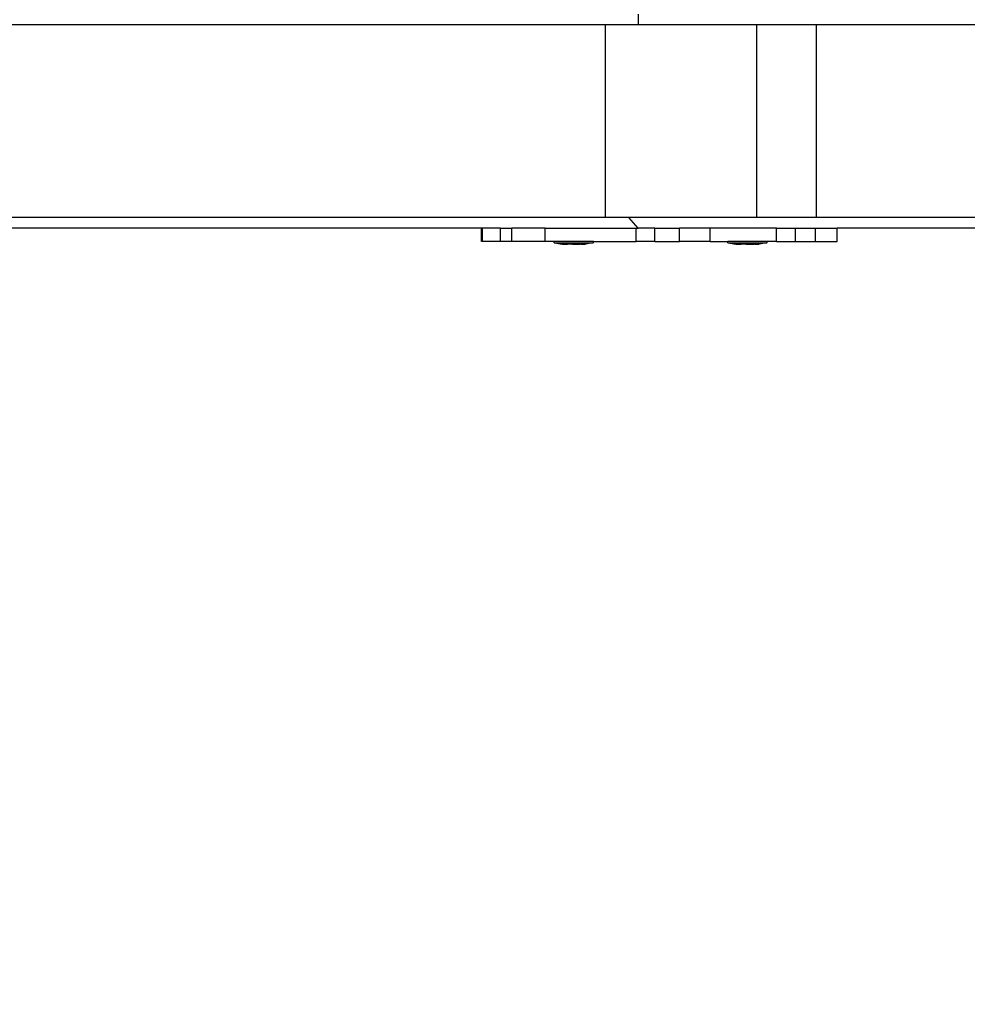
# Model space of a CAD drawing. Units: inches. Extents: x 4843 to 12947, y -2782 to -515.
# Drawn here: x 12498 to 12534, y -1669 to -1632 of the extents above; entities that cross this region are included whole.
import ezdxf

# ---------------------------------------------------------------- set-up
doc = ezdxf.new("R2010")
doc.units = ezdxf.units.IN
doc.header["$MEASUREMENT"] = 0
doc.layers.add('VP-DIM', color=7, linetype='Continuous')
doc.layers.add('VP-EQ', color=7, linetype='Continuous', true_color=0x8a3492, plot=False)
doc.styles.get("Standard").update_dxf_attribs({"font": 'arial.ttf'})
doc.dimstyles.get("Standard").update_dxf_attribs({"dimtxt": 14, "dimasz": 20, "dimexe": 20, "dimexo": 50, "dimgap": 20, "dimtad": 0, "dimdec": 0, "dimzin": 0, "dimdsep": 46, "dimtxsty": 'Standard', "dimcen": -0.09, "dimadec": 0, "dimazin": 0, "dimtfac": 1, "dimtdec": 4, "dimtofl": 0, "dimtmove": 0, "dimatfit": 3, "dimfxl": 70, "dimfxlon": 1, "dimtolj": 1, "dimtzin": 0, "dimarcsym": 0})

# ---------------------------------------------------------------- blocks, each defined once
blk = doc.blocks.new('*D321')
at = {"layer": 'Defpoints', "color": 0}
for p in [(12577.895, -535.177), (9514.141, -1636.213), (12577.895, -1636.213)]:
    blk.add_point(p, dxfattribs=at)
at = {"layer": 'VP-DIM', "color": 0, "lineweight": -2}
for p, q in [((9514.141, -605.177), (9514.141, -515.177)), ((12577.895, -605.177), (12577.895, -515.177)), ((9534.141, -535.177), (10995.536, -535.177)), ((12557.895, -535.177), (11077.382, -535.177))]:
    blk.add_line(p, q, dxfattribs=at)
at = {"layer": 'VP-DIM', "color": 0}
for points in [[(9534.141, -531.843), (9534.141, -538.51), (9514.141, -535.177)], [(12557.895, -538.51), (12557.895, -531.843), (12577.895, -535.177)]]:
    blk.add_solid(points, dxfattribs=at)
at = {"layer": 'VP-DIM', "color": 0, "insert": (11036.459, -535.177), "char_height": 14, "attachment_point": 5}
blk.add_mtext('\\A1;3065', dxfattribs=at)
blk = doc.blocks.new('*D327')
at = {"layer": 'Defpoints', "color": 0}
for p in [(12050.618, -807.743), (12050.618, -2463.845), (12690.663, -2463.845)]:
    blk.add_point(p, dxfattribs=at)
at = {"layer": 'VP-DIM', "color": 0, "lineweight": -2}
for p, q in [((12620.663, -807.743), (12710.663, -807.743)), ((12690.663, -827.743), (12690.663, -1594.233)), ((12690.663, -2443.845), (12690.663, -1674.623)), ((12620.663, -2463.845), (12710.663, -2463.845))]:
    blk.add_line(p, q, dxfattribs=at)
at = {"layer": 'VP-DIM', "color": 0}
for points in [[(12693.997, -827.743), (12687.33, -827.743), (12690.663, -807.743)], [(12687.33, -2443.845), (12693.997, -2443.845), (12690.663, -2463.845)]]:
    blk.add_solid(points, dxfattribs=at)
at = {"layer": 'VP-DIM', "color": 0, "insert": (12690.663, -1634.428), "char_height": 14, "attachment_point": 5, "rotation": 90}
blk.add_mtext('\\A1;1660', dxfattribs=at)
blk = doc.blocks.new('2408B')
at = {"layer": 'VP-EQ', "color": 0}
for p, q in [((12293.915, -1882.231), (12293.916, -1882.634)), ((12292.699, -1882.631), (12250.488, -1882.631)), ((12292.699, -1889.831), (12292.699, -1882.631)), ((12293.916, -1882.634), (12292.699, -1882.631)), ((12298.364, -1882.634), (12293.916, -1882.634)), ((12300.577, -1882.631), (12298.364, -1882.634)), ((12298.364, -1889.83), (12298.364, -1882.634)), ((12300.577, -1882.631), (12300.577, -1889.831)), ((12307.134, -1882.631), (12300.577, -1882.631)), ((12292.699, -1889.831), (12250.488, -1889.831)), ((12293.566, -1889.83), (12292.699, -1889.831)), ((12293.916, -1890.231), (12293.566, -1889.83)), ((12298.364, -1889.83), (12293.566, -1889.83)), ((12300.577, -1889.831), (12298.364, -1889.83)), ((12307.134, -1889.831), (12300.577, -1889.831)), ((12288.055, -1890.231), (12250.488, -1890.231)), ((12288.055, -1890.731), (12288.055, -1890.231)), ((12288.088, -1890.231), (12288.055, -1890.231)), ((12288.088, -1890.731), (12288.088, -1890.231)), ((12288.772, -1890.231), (12288.088, -1890.231)), ((12288.772, -1890.731), (12288.772, -1890.231)), ((12288.772, -1890.231), (12289.196, -1890.231)), ((12289.196, -1890.731), (12289.196, -1890.231)), ((12290.433, -1890.231), (12289.196, -1890.231)), ((12290.433, -1890.731), (12290.433, -1890.231)), ((12290.433, -1890.231), (12293.839, -1890.231)), ((12293.839, -1890.731), (12293.839, -1890.231)), ((12293.839, -1890.231), (12293.916, -1890.231)), ((12294.547, -1890.231), (12293.916, -1890.231)), ((12294.547, -1890.731), (12294.547, -1890.231)), ((12294.547, -1890.231), (12295.462, -1890.231)), ((12295.462, -1890.731), (12295.462, -1890.231)), ((12296.62, -1890.231), (12295.462, -1890.231)), ((12296.62, -1890.731), (12296.62, -1890.231)), ((12299.097, -1890.231), (12296.62, -1890.231)), ((12299.097, -1890.731), (12299.097, -1890.231)), ((12299.097, -1890.231), (12299.805, -1890.231)), ((12299.805, -1890.731), (12299.805, -1890.231)), ((12299.805, -1890.231), (12300.56, -1890.231)), ((12300.56, -1890.731), (12300.56, -1890.231)), ((12300.56, -1890.231), (12301.371, -1890.231)), ((12301.371, -1890.731), (12301.371, -1890.231)), ((12307.134, -1890.231), (12301.371, -1890.231)), ((12288.088, -1890.731), (12288.055, -1890.731)), ((12288.772, -1890.731), (12288.088, -1890.731)), ((12289.196, -1890.731), (12288.772, -1890.731)), ((12290.433, -1890.731), (12289.196, -1890.731)), ((12290.78, -1890.731), (12290.433, -1890.731)), ((12290.78, -1890.781), (12290.78, -1890.731)), ((12292.245, -1890.731), (12290.78, -1890.731)), ((12290.78, -1890.781), (12290.787, -1890.781)), ((12290.787, -1890.781), (12291.08, -1890.831)), ((12290.787, -1890.781), (12292.238, -1890.781)), ((12291.08, -1890.831), (12291.235, -1890.831)), ((12291.235, -1890.831), (12291.233, -1890.815)), ((12291.279, -1890.815), (12291.233, -1890.815)), ((12291.235, -1890.831), (12291.279, -1890.831)), ((12291.279, -1890.831), (12291.279, -1890.815)), ((12291.279, -1890.815), (12291.466, -1890.815)), ((12291.466, -1890.831), (12291.279, -1890.831)), ((12291.466, -1890.831), (12291.466, -1890.815)), ((12291.466, -1890.815), (12291.559, -1890.815)), ((12291.466, -1890.831), (12291.559, -1890.831)), ((12291.559, -1890.831), (12291.559, -1890.815)), ((12291.559, -1890.815), (12291.746, -1890.815)), ((12291.559, -1890.831), (12291.746, -1890.831)), ((12291.746, -1890.831), (12291.746, -1890.815)), ((12291.746, -1890.815), (12291.792, -1890.815)), ((12291.79, -1890.831), (12291.746, -1890.831)), ((12291.79, -1890.831), (12291.792, -1890.815)), ((12291.79, -1890.831), (12291.945, -1890.831)), ((12292.238, -1890.781), (12291.945, -1890.831)), ((12292.245, -1890.781), (12292.238, -1890.781)), ((12292.245, -1890.781), (12292.245, -1890.731)), ((12292.245, -1890.731), (12293.839, -1890.731)), ((12294.547, -1890.731), (12293.839, -1890.731)), ((12294.547, -1890.731), (12295.462, -1890.731)), ((12296.62, -1890.731), (12295.462, -1890.731)), ((12296.62, -1890.731), (12297.28, -1890.731)), ((12297.28, -1890.781), (12297.28, -1890.731)), ((12298.745, -1890.731), (12297.28, -1890.731)), ((12297.28, -1890.781), (12297.287, -1890.781)), ((12297.287, -1890.781), (12297.58, -1890.831)), ((12297.287, -1890.781), (12298.738, -1890.781)), ((12297.58, -1890.831), (12297.735, -1890.831)), ((12297.735, -1890.831), (12297.733, -1890.815)), ((12297.779, -1890.815), (12297.733, -1890.815)), ((12297.735, -1890.831), (12297.779, -1890.831)), ((12297.779, -1890.831), (12297.779, -1890.815)), ((12297.779, -1890.815), (12297.966, -1890.815)), ((12297.966, -1890.831), (12297.779, -1890.831)), ((12297.966, -1890.831), (12297.966, -1890.815)), ((12297.966, -1890.815), (12298.059, -1890.815)), ((12297.966, -1890.831), (12298.059, -1890.831)), ((12298.059, -1890.831), (12298.059, -1890.815)), ((12298.059, -1890.815), (12298.246, -1890.815)), ((12298.059, -1890.831), (12298.246, -1890.831)), ((12298.246, -1890.831), (12298.246, -1890.815)), ((12298.246, -1890.815), (12298.292, -1890.815)), ((12298.29, -1890.831), (12298.246, -1890.831)), ((12298.29, -1890.831), (12298.292, -1890.815)), ((12298.29, -1890.831), (12298.445, -1890.831)), ((12298.738, -1890.781), (12298.445, -1890.831)), ((12298.745, -1890.781), (12298.738, -1890.781)), ((12298.745, -1890.781), (12298.745, -1890.731)), ((12299.097, -1890.731), (12298.745, -1890.731)), ((12299.097, -1890.731), (12299.805, -1890.731)), ((12299.805, -1890.731), (12300.56, -1890.731)), ((12300.56, -1890.731), (12301.371, -1890.731))]:
    blk.add_line(p, q, dxfattribs=at)
blk = doc.blocks.new('*D339')
at = {"layer": 'Defpoints', "color": 0}
for p in [(11920.611, -714.468), (11109.515, -2574.898), (12926.55, -2574.898)]:
    blk.add_point(p, dxfattribs=at)
at = {"layer": 'VP-DIM', "color": 0, "lineweight": -2}
for p, q in [((12856.55, -714.468), (12946.55, -714.468)), ((12926.55, -734.468), (12926.55, -1613.69)), ((12926.55, -2554.898), (12926.55, -1694.234)), ((12856.55, -2574.898), (12946.55, -2574.898))]:
    blk.add_line(p, q, dxfattribs=at)
at = {"layer": 'VP-DIM', "color": 0}
for points in [[(12929.883, -734.468), (12923.217, -734.468), (12926.55, -714.468)], [(12923.217, -2554.898), (12929.883, -2554.898), (12926.55, -2574.898)]]:
    blk.add_solid(points, dxfattribs=at)
at = {"layer": 'VP-DIM', "color": 0, "insert": (12926.55, -1653.962), "char_height": 14, "attachment_point": 5, "rotation": 90}
blk.add_mtext('\\A1;1865', dxfattribs=at)

msp = doc.modelspace()

# ---------------------------------------------------------------- block references
at = {"layer": 'VP-EQ', "color": 0}
msp.add_blockref('2408B', (227.289, 250.018), dxfattribs=at)

# ---------------------------------------------------------------- dimensions: what is measured, and where the dimension line sits
at = {"layer": 'VP-DIM', "color": 0}
dim = msp.add_linear_dim(base=(12577.895, -535.177), p1=(9514.141, -1636.213), p2=(12577.895, -1636.213), text='3065', dimstyle='Standard', dxfattribs=at)
dim.commit()
dim.dimension.update_dxf_attribs({"geometry": '*D321', "text_midpoint": (11036.459, -535.177), "dimtype": 160})
for base, p1, p2, text, picture, middle in [((12926.55, -2574.898), (11920.611, -714.468), (11109.515, -2574.898), '1865', '*D339', (12926.55, -1653.962)), ((12690.663, -2463.845), (12050.618, -807.743), (12050.618, -2463.845), '1660', '*D327', (12690.663, -1634.428))]:
    dim = msp.add_linear_dim(base=base, p1=p1, p2=p2, angle=90, text=text, dimstyle='Standard', dxfattribs=at)
    dim.commit()
    dim.dimension.update_dxf_attribs({"geometry": picture, "text_midpoint": middle, "dimtype": 160})

doc.saveas('drawing.dxf')
